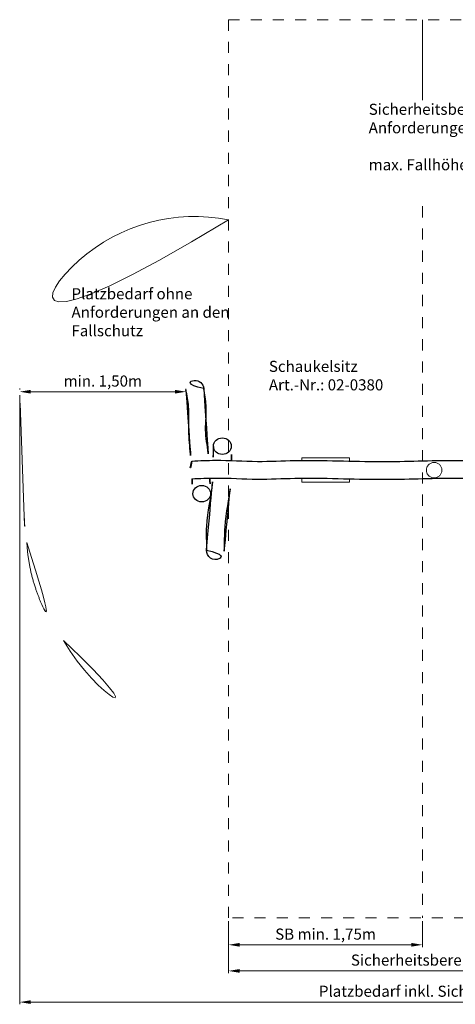
# Model space of a CAD drawing. Units: millimetres. Extents: x -2609265622.62 to -2609265613.74, y -2523166081.14 to -2523166072.26.
# Drawn here: x -2609265622.62 to -2609265618.69, y -2523166081.14 to -2523166072.26 of the extents above; entities that cross this region are included whole.
import ezdxf

# ---------------------------------------------------------------- set-up
doc = ezdxf.new("R2010")
doc.units = ezdxf.units.MM
for name, pattern in [('ACAD_ISO02W100', [15, 12, -3]), ('ACAD_ISO10W100', [18, 12, -3, 0, -3]), ('HIDDEN2', [4.762499999999999, 3.175, -1.5875])]:
    doc.linetypes.add(name, pattern=pattern)
for name, color, linetype, lineweight in [('Bemaßung', 9, 'Continuous', 5), ('ESF_Spielgeraet', 7, 'Continuous', 15), ('Kontur 18', 1, 'Continuous', 18), ('Kontur 25', 7, 'Continuous', 25), ('Sicherheitsbereich', 31, 'HIDDEN2', 13), ('Text', 3, 'Continuous', 25), ('Umlaufraum', 54, 'ACAD_ISO10W100', 9), ('verdeckte Kanten', 21, 'ACAD_ISO02W100', 9)]:
    doc.layers.add(name, color=color, linetype=linetype, lineweight=lineweight)
doc.styles.add('100', font='tahoma.ttf', dxfattribs={"height": 100})
doc.styles.get("Standard").update_dxf_attribs({"font": 'tahoma.ttf'})
doc.dimstyles.new('100', dxfattribs={"dimtxt": 100, "dimasz": 100, "dimexe": 20, "dimexo": 30, "dimgap": 20, "dimtad": 1, "dimtxsty": 'Standard', "dimcen": 100, "dimazin": 0, "dimtfac": 1, "dimtmove": 0, "dimatfit": 3, "dimfxl": 1, "dimarcsym": 0})
doc.dimstyles.new('100$0', dxfattribs={"dimtxt": 100, "dimasz": 100, "dimexe": 20, "dimexo": 30, "dimgap": 20, "dimtad": 1, "dimtxsty": 'Standard', "dimcen": 100, "dimazin": 0, "dimtfac": 1, "dimtmove": 0, "dimatfit": 3, "dimfxl": 1, "dimarcsym": 0})

# ---------------------------------------------------------------- blocks, each defined once
blk = doc.blocks.new('*D13')
at = {"layer": 'Bemaßung', "color": 0, "lineweight": -2, "ltscale": 0.001, "transparency": 16777216}
for p, q in [((-2609265610.365487, -2523166083.535916), (-2609265610.365487, -2523166084.003231)), ((-2609265606.230186, -2523166083.535916), (-2609265606.230186, -2523166084.003231)), ((-2609265606.330185, -2523166083.983231), (-2609265610.265487, -2523166083.983231))]:
    blk.add_line(p, q, dxfattribs=at)
at = {"layer": 'Bemaßung', "color": 0, "ltscale": 0.001, "transparency": 16777216}
for points in [[(-2609265610.265487, -2523166083.966564), (-2609265610.265487, -2523166083.999898), (-2609265610.365487, -2523166083.983231)], [(-2609265606.330185, -2523166083.966564), (-2609265606.330185, -2523166083.999898), (-2609265606.230186, -2523166083.983231)]]:
    blk.add_solid(points, dxfattribs=at)
at = {"layer": 'Defpoints', "color": 0, "ltscale": 0.001, "transparency": 16777216}
for p in [(-2609265610.365487, -2523166083.505916), (-2609265606.230186, -2523166083.505916), (-2609265610.365487, -2523166083.983231)]:
    blk.add_point(p, dxfattribs=at)
at = {"layer": 'Bemaßung', "color": 0, "ltscale": 0.001, "transparency": 16777216, "insert": (-2609265608.297836, -2523166083.898557), "char_height": 0.1, "attachment_point": 5}
blk.add_mtext('Sicherheitsbereich min. 4,20m', dxfattribs=at)
blk = doc.blocks.new('*D15')
at = {"layer": 'Bemaßung', "color": 0, "lineweight": -2, "ltscale": 0.001, "transparency": 16777216}
for p, q in [((-2609265612.249398, -2523166078.730315), (-2609265612.249398, -2523166078.740315)), ((-2609265610.749222, -2523166078.73561), (-2609265610.749222, -2523166078.740315)), ((-2609265610.849222, -2523166078.760315), (-2609265612.149398, -2523166078.760315))]:
    blk.add_line(p, q, dxfattribs=at)
at = {"layer": 'Bemaßung', "color": 0, "ltscale": 0.001, "transparency": 16777216}
for points in [[(-2609265612.149398, -2523166078.743649), (-2609265612.149398, -2523166078.776982), (-2609265612.249398, -2523166078.760315)], [(-2609265610.849222, -2523166078.743649), (-2609265610.849222, -2523166078.776982), (-2609265610.749222, -2523166078.760315)]]:
    blk.add_solid(points, dxfattribs=at)
at = {"layer": 'Defpoints', "color": 0, "ltscale": 0.001, "transparency": 16777216}
for p in [(-2609265612.249398, -2523166078.760315), (-2609265612.249398, -2523166078.760315), (-2609265610.749222, -2523166078.765611)]:
    blk.add_point(p, dxfattribs=at)
at = {"layer": 'Bemaßung', "color": 0, "ltscale": 0.001, "transparency": 16777216, "insert": (-2609265611.49931, -2523166078.676884), "char_height": 0.1, "attachment_point": 5}
blk.add_mtext('min. 1,50m', dxfattribs=at)
blk = doc.blocks.new('*D16')
at = {"layer": 'Bemaßung', "color": 0, "lineweight": -2, "ltscale": 0.001, "transparency": 16777216}
for p, q in [((-2609265612.249398, -2523166078.790316), (-2609265612.249398, -2523166084.284438)), ((-2609265604.168665, -2523166078.767963), (-2609265604.168665, -2523166084.284438)), ((-2609265612.149398, -2523166084.264438), (-2609265604.268665, -2523166084.264438))]:
    blk.add_line(p, q, dxfattribs=at)
at = {"layer": 'Bemaßung', "color": 0, "ltscale": 0.001, "transparency": 16777216}
for points in [[(-2609265612.149398, -2523166084.247771), (-2609265612.149398, -2523166084.281105), (-2609265612.249398, -2523166084.264438)], [(-2609265604.268665, -2523166084.247771), (-2609265604.268665, -2523166084.281105), (-2609265604.168665, -2523166084.264438)]]:
    blk.add_solid(points, dxfattribs=at)
at = {"layer": 'Defpoints', "color": 0, "ltscale": 0.001, "transparency": 16777216}
for p in [(-2609265604.168665, -2523166078.737963), (-2609265612.249398, -2523166078.760315), (-2609265604.168665, -2523166084.264438)]:
    blk.add_point(p, dxfattribs=at)
at = {"layer": 'Bemaßung', "color": 0, "ltscale": 0.001, "transparency": 16777216, "insert": (-2609265608.209032, -2523166084.179428), "char_height": 0.1, "attachment_point": 5}
blk.add_mtext('Platzbedarf inkl. Sicherheitsbereich 8,10m ', dxfattribs=at)
blk = doc.blocks.new('*D17')
at = {"layer": 'Bemaßung', "color": 0, "lineweight": -2, "ltscale": 0.001, "transparency": 16777216}
for p, q in [((-2609265610.364876, -2523166083.535916), (-2609265610.364876, -2523166083.767814)), ((-2609265608.615186, -2523166083.535916), (-2609265608.615186, -2523166083.767814)), ((-2609265610.264876, -2523166083.747814), (-2609265608.715186, -2523166083.747814))]:
    blk.add_line(p, q, dxfattribs=at)
at = {"layer": 'Bemaßung', "color": 0, "ltscale": 0.001, "transparency": 16777216}
for points in [[(-2609265610.264876, -2523166083.731147), (-2609265610.264876, -2523166083.764481), (-2609265610.364876, -2523166083.747814)], [(-2609265608.715186, -2523166083.731147), (-2609265608.715186, -2523166083.764481), (-2609265608.615186, -2523166083.747814)]]:
    blk.add_solid(points, dxfattribs=at)
at = {"layer": 'Defpoints', "color": 0, "ltscale": 0.001, "transparency": 16777216}
for p in [(-2609265610.364876, -2523166083.505916), (-2609265608.615186, -2523166083.505916), (-2609265608.615186, -2523166083.747814)]:
    blk.add_point(p, dxfattribs=at)
at = {"layer": 'Bemaßung', "color": 0, "ltscale": 0.001, "transparency": 16777216, "insert": (-2609265609.490031, -2523166083.664483), "char_height": 0.1, "attachment_point": 5}
blk.add_mtext('SB min. 1,75m', dxfattribs=at)
blk = doc.blocks.new('02-2963-XXR-9-001')
at = {"layer": 'Kontur 18', "color": 7, "ltscale": 0.001}
for p, q in [((-2609265609.705185, -2523166079.379801), (-2609265609.705185, -2523166079.355673)), ((-2609265609.705185, -2523166079.355673), (-2609265609.275186, -2523166079.355673)), ((-2609265609.275186, -2523166079.355673), (-2609265609.275186, -2523166079.386003)), ((-2609265609.705185, -2523166079.539808), (-2609265609.705185, -2523166079.575674)), ((-2609265609.705185, -2523166079.575674), (-2609265609.275186, -2523166079.575674)), ((-2609265609.275186, -2523166079.575674), (-2609265609.275186, -2523166079.545706))]:
    blk.add_line(p, q, dxfattribs=at)
at = {"layer": 'Kontur 25', "color": 7, "ltscale": 0.001}
for centre, radius, start, end in [((-2609265610.669222, -2523166078.737963), 0.08, 3.799539214759973, 183.79953921476), ((-2609265610.480255, -2523166079.467728), 0.2299284285011761, 159.1017703910989, 199.817384071045), ((-2609265610.483433, -2523166080.193384), 0.08, 176.20046078524, 356.20046078524)]:
    blk.add_arc(centre, radius, start, end, dxfattribs=at)
for centre, major_axis, ratio in [((-2609265610.421097, -2523166079.25148), (-0.08003002239927445, 0), 0.9348155696945402), ((-2609265610.607033, -2523166079.679866), (0.07988280002597457, 0), 0.9365384157480505)]:
    blk.add_ellipse(centre, major_axis=major_axis, ratio=ratio, dxfattribs=at)
for points, knots in [([(-2609265610.589398, -2523166078.732667), (-2609265610.58142, -2523166078.782464), (-2609265610.55481, -2523166078.905774), (-2609265610.583715, -2523166079.107516), (-2609265610.553186, -2523166079.26136), (-2609265610.54593, -2523166079.35145), (-2609265610.544973, -2523166079.379651)], [0, 0, 0, 0, 150.9908375222521, 368.5037320417882, 582.5276869079877, 640.0008595857425, 640.0008595857425, 640.0008595857425, 640.0008595857425]), ([(-2609265610.749047, -2523166078.743258), (-2609265610.741069, -2523166078.793054), (-2609265610.714269, -2523166078.913873), (-2609265610.730206, -2523166079.109576), (-2609265610.711652, -2523166079.280562), (-2609265610.70423, -2523166079.379595), (-2609265610.702339, -2523166079.407493)], [0, 0, 0, 0, 150.9908375222521, 368.5037320417882, 582.5276869079877, 666.4134729654697, 666.4134729654697, 666.4134729654697, 666.4134729654697]), ([(-2609265610.501082, -2523166079.253981), (-2609265610.500256, -2523166079.283921), (-2609265610.499095, -2523166079.325956), (-2609265610.50665, -2523166079.367111), (-2609265610.509048, -2523166079.37893)], [0, 0, 0, 0, 89.39591201106282, 125.5076305431659, 125.5076305431659, 125.5076305431659, 125.5076305431659]), ([(-2609265610.695056, -2523166079.385706), (-2609265610.624271, -2523166079.382333), (-2609265610.427407, -2523166079.372952), (-2609265610.117888, -2523166079.39597), (-2609265609.619742, -2523166079.368902), (-2609265609.024048, -2523166079.403215), (-2609265608.33827, -2523166079.369133), (-2609265607.700258, -2523166079.401319), (-2609265607.052361, -2523166079.365112), (-2609265606.42953, -2523166079.397624), (-2609265606.018277, -2523166079.391478), (-2609265605.720543, -2523166079.385706)], [0, 0, 0, 0, 212.4793087175716, 590.9372739583147, 928.7858467414022, 1707.369280021096, 2377.952538474302, 2986.444291889789, 3621.652606209492, 4322.074937331366, 4855.435791084905, 4855.435791084905, 4855.435791084905, 4855.435791084905]), ([(-2609265610.696582, -2523166079.545634), (-2609265610.624273, -2523166079.54234), (-2609265610.42741, -2523166079.532959), (-2609265610.117891, -2523166079.555977), (-2609265609.619745, -2523166079.528909), (-2609265609.024051, -2523166079.563223), (-2609265608.338273, -2523166079.52914), (-2609265607.70026, -2523166079.561326), (-2609265607.052363, -2523166079.525119), (-2609265606.429532, -2523166079.557631), (-2609265606.01828, -2523166079.551485), (-2609265605.721305, -2523166079.545673)], [0, 0, 0, 0, 212.4793087175716, 590.9372739583147, 928.7858467414022, 1707.369280021096, 2377.952538474302, 2986.444291889789, 3621.652606209492, 4322.074937331366, 4855.435791084905, 4855.435791084905, 4855.435791084905, 4855.435791084905]), ([(-2609265610.563257, -2523166080.188088), (-2609265610.563432, -2523166080.116806), (-2609265610.577953, -2523166079.909482), (-2609265610.520788, -2523166079.702119), (-2609265610.508673, -2523166079.56191), (-2609265610.508344, -2523166079.538927)], [0, 0, 0, 0, 213.5259088805073, 615.3688619270167, 636.214375949111, 636.214375949111, 636.214375949111, 636.214375949111]), ([(-2609265610.403608, -2523166080.198679), (-2609265610.403842, -2523166080.12478), (-2609265610.404501, -2523166079.916725), (-2609265610.359487, -2523166079.707573), (-2609265610.348117, -2523166079.621959), (-2609265610.346354, -2523166079.541163)], [0, 0, 0, 0, 221.3560660664651, 623.1990191129746, 663.2606169274767, 663.2606169274767, 663.2606169274767, 663.2606169274767])]:
    blk.add_open_spline(points, degree=3, knots=knots, dxfattribs=at)
for points in [[(-2609265610.337735, -2523166079.38145), (-2609265610.338045, -2523166079.327566), (-2609265610.339681, -2523166079.289965), (-2609265610.341317, -2523166079.252364)], [(-2609265610.534079, -2523166079.539394), (-2609265610.53194, -2523166079.591084), (-2609265610.530271, -2523166079.628376), (-2609265610.528602, -2523166079.665669)], [(-2609265610.694336, -2523166079.545577), (-2609265610.692151, -2523166079.589128), (-2609265610.690201, -2523166079.632694), (-2609265610.688251, -2523166079.67626)]]:
    blk.add_open_spline(points, degree=3, dxfattribs=at)
at = {"layer": 'Sicherheitsbereich', "color": 7, "ltscale": 0.001}
for p, q in [((-2609265608.615186, -2523166075.405608), (-2609265608.615186, -2523166076.130141)), ((-2609265608.615186, -2523166077.087944), (-2609265608.615186, -2523166083.505916))]:
    blk.add_line(p, q, dxfattribs=at)
blk.add_lwpolyline([(-2609265606.230781, -2523166083.505916), (-2609265610.364876, -2523166083.505916), (-2609265610.364876, -2523166075.405608), (-2609265606.230781, -2523166075.405608)], close=True, dxfattribs=at)
at = {"layer": 'Umlaufraum', "color": 7, "ltscale": 0.001}
blk.add_line((-2609265612.245933, -2523166078.864896), (-2609265612.209202, -2523166079.88704), dxfattribs=at)
for centre, radius, start, end in [((-2609265610.669398, -2523166078.760315), 1.58, 78.89366117268324, 183.79953921476), ((-2609265610.48043, -2523166079.823792), 1.729928428501176, 182.1039083710654, 189.8576141405788), ((-2609265610.483608, -2523166080.215736), 1.58, 209.951602027106, 274.3211682295116)]:
    blk.add_arc(centre, radius, start, end, dxfattribs=at)
blk.add_open_spline([(-2609265612.184852, -2523166080.119762), (-2609265612.182505, -2523166080.163653), (-2609265612.178315, -2523166080.207422), (-2609265612.165547, -2523166080.299803), (-2609265612.156486, -2523166080.348331), (-2609265612.133912, -2523166080.444094), (-2609265612.120401, -2523166080.491327), (-2609265612.091405, -2523166080.577331), (-2609265612.076488, -2523166080.616338), (-2609265612.060108, -2523166080.654567), (-2609265612.006597, -2523166080.779454), (-2609265611.937479, -2523166080.896032), (-2609265611.852755, -2523166081.004302)], degree=3, knots=[3.191627553038989, 3.191627553038989, 3.191627553038989, 3.191627553038989, 3.270307160853382, 3.270307160853382, 3.358872582658917, 3.358872582658917, 3.447438004464451, 3.447438004464451, 3.523210069605044, 3.523210069605044, 3.523210069605044, 3.770745075039411, 3.770745075039411, 3.770745075039411, 3.770745075039411], dxfattribs=at)
at = {"layer": 'verdeckte Kanten', "color": 7, "ltscale": 0.001}
blk.add_circle((-2609265608.510186, -2523166079.467728), 0.07, dxfattribs=at)
at = {"layer": 'Text', "color": 7, "ltscale": 0.001, "char_height": 0.1, "attachment_point": 1, "style": '100'}
for s, insert, width in [('Sicherheitsbereich mit Anforderungen an den Fallschutz\\P\\Pmax. Fallhöhe= 1,90m', (-2609265609.100503, -2523166076.163474), 2.376410327066787), ('Platzbedarf ohne Anforderungen an den Fallschutz', (-2609265611.781958, -2523166077.82696), 1.620467595299448), ('Schaukelsitz \\PArt.-Nr.: 02-0380', (-2609265610.000976, -2523166078.481635), 1.834591293676524)]:
    blk.add_mtext(s, dxfattribs=dict(at, insert=insert, width=width))
at = {"layer": 'Bemaßung', "color": 7, "ltscale": 0.001}
for base, p1, p2, text, override, picture, middle in [((-2609265612.249398, -2523166078.760315), (-2609265610.749222, -2523166078.765611), (-2609265612.249398, -2523166078.760315), 'min. 1,50m', {"dimscale": 0.001}, '*D15', (-2609265611.49931, -2523166078.676884)), ((-2609265608.615186, -2523166083.747814), (-2609265610.364876, -2523166083.505916), (-2609265608.615186, -2523166083.505916), 'SB min. 1,75m', {"dimscale": 0.001, "dimdec": 0}, '*D17', (-2609265609.490031, -2523166083.664483))]:
    dim = blk.add_linear_dim(base=base, p1=p1, p2=p2, text=text, dimstyle='100$0', override=override, dxfattribs=at)
    dim.commit()
    dim.dimension.update_dxf_attribs({"geometry": picture, "text_midpoint": middle})
for base, p1, p2, text, dimstyle, picture, middle in [((-2609265604.168665, -2523166084.264438), (-2609265612.249398, -2523166078.760315), (-2609265604.168665, -2523166078.737963), 'Platzbedarf inkl. Sicherheitsbereich 8,10m ', '100$0', '*D16', (-2609265608.209032, -2523166084.264438)), ((-2609265610.365487, -2523166083.983231), (-2609265606.230186, -2523166083.505916), (-2609265610.365487, -2523166083.505916), 'Sicherheitsbereich min. 4,20m', '100', '*D13', (-2609265608.297836, -2523166083.983231))]:
    dim = blk.add_linear_dim(base=base, p1=p1, p2=p2, text=text, dimstyle=dimstyle, override={"dimscale": 0.001}, dxfattribs=at)
    dim.commit()
    dim.dimension.update_dxf_attribs({"geometry": picture, "text_midpoint": middle, "dimtype": 128})

msp = doc.modelspace()

# ---------------------------------------------------------------- block references
at = {"layer": 'ESF_Spielgeraet', "color": 7}
msp.add_blockref('02-2963-XXR-9-001', (-10.3743748664856, 3.143735885620117), dxfattribs=at)

doc.saveas('drawing.dxf')
